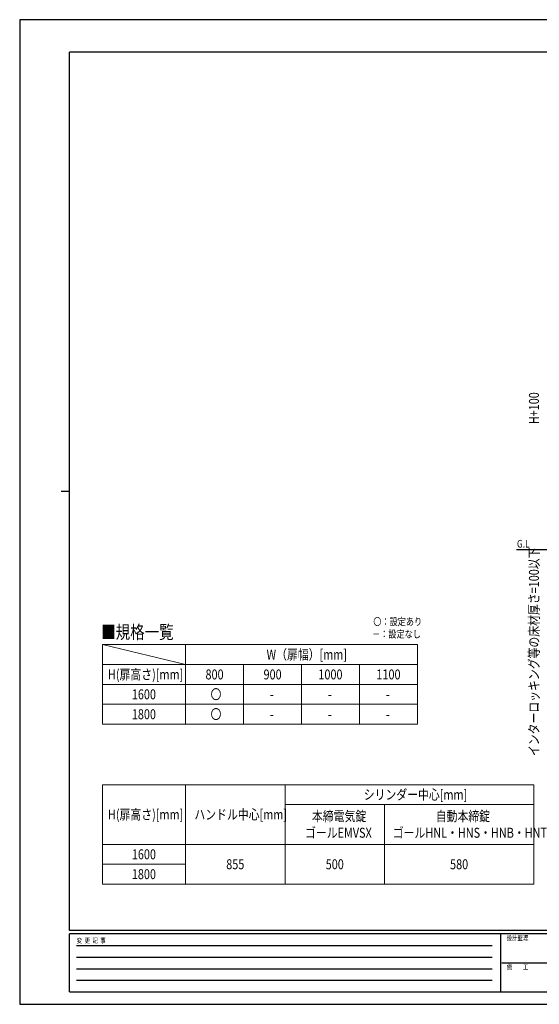
# Model space of a CAD drawing. Units: millimetres. Extents: x 0 to 8410, y 0 to 5940.
# Drawn here: x 0 to 3134, y 0 to 5940 of the extents above; entities that cross this region are included whole.
import ezdxf

# ---------------------------------------------------------------- set-up
doc = ezdxf.new("R2010")
doc.units = ezdxf.units.MM
for name, color, linetype, lineweight in [('TABLE1', 255, 'Continuous', 13), ('USER1', 3, 'Continuous', 13), ('YKK_A1', 4, 'Continuous', 30), ('YKK_D', 6, 'Continuous', 13), ('YKK_ZWAK', 7, 'Continuous', 30)]:
    doc.layers.add(name, color=color, linetype=linetype, lineweight=lineweight)
doc.styles.add('text-b', font='extslim2.shx', dxfattribs={"width": 0.8, "bigfont": 'extfont2.shx'})

msp = doc.modelspace()

# ---------------------------------------------------------------- linework, layer by layer
at = {"layer": 'TABLE1'}
for p, q in [((500, 2170), (1000, 2050)), ((500, 2170), (2400, 2170)), ((500, 2170), (500, 1690)), ((1000, 2170), (1000, 1690)), ((2400, 2170), (2400, 1690)), ((500, 2050), (2400, 2050)), ((1350, 2050), (1350, 1690)), ((1700, 2050), (1700, 1690)), ((2050, 2050), (2050, 1690)), ((500, 1930), (2400, 1930)), ((500, 1810), (2400, 1810)), ((500, 1690), (2400, 1690)), ((500, 1325), (3100, 1325)), ((500, 1325), (500, 725)), ((1000, 1325), (1000, 725)), ((1600, 1325), (1600, 725)), ((3100, 1325), (3100, 725)), ((1600, 1205), (3100, 1205)), ((2200, 1205), (2200, 725)), ((500, 965), (3100, 965)), ((500, 845), (1000, 845)), ((500, 725), (3100, 725))]:
    msp.add_line(p, q, dxfattribs=at)
at = {"layer": 'YKK_A1'}
msp.add_line((5175, 2742.3), (2996.5, 2742.3), dxfattribs=at)
at = {"layer": 'YKK_ZWAK'}
for p, q in [((8410, 5940), (0, 5940)), ((0, 5940), (0, 0)), ((8100, 5745), (300, 5745)), ((300, 445), (300, 5745)), ((250, 3095), (300, 3095)), ((8100, 445), (300, 445)), ((2900, 425), (300, 425)), ((300, 75), (300, 425)), ((2900, 425), (2900, 75)), ((4200, 425), (2900, 425)), ((342.5, 355), (2850, 355)), ((342.5, 285), (2850, 285)), ((2907.5, 250), (4200, 250)), ((342.5, 215), (2850, 215)), ((342.5, 145), (2850, 145)), ((300, 75), (2900, 75)), ((2900, 75), (4200, 75)), ((0, 0), (8410, 0))]:
    msp.add_line(p, q, dxfattribs=at)

# ---------------------------------------------------------------- texts
at = {"layer": 'TABLE1', "style": 'text-b', "width": 0.8}
for s, p in [('W（扉幅）[mm]', (1488.8, 2080)), ('H(扉高さ)[mm]', (532.4, 1960)), ('800', (1120.6, 1960)), ('900', (1470.6, 1960)), ('1000', (1801.4, 1960)), ('1100', (2151.4, 1960)), ('1600', (676.4, 1840)), ('〇', (1151, 1840)), ('-', (1509, 1840)), ('-', (1859, 1840)), ('-', (2209, 1840)), ('〇', (1151, 1720)), ('1800', (676.4, 1720)), ('-', (1509, 1720)), ('-', (1859, 1720)), ('-', (2209, 1720)), ('シリンダー中心[mm]', (2074.8, 1235)), ('H(扉高さ)[mm]', (532.4, 1115)), ('ハンドル中心[mm]', (1053.6, 1115)), ('本締電気錠', (1762.4, 1105)), ('自動本締錠', (2509.2, 1105)), ('ゴールEMVSX', (1720.8, 1005)), ('ゴールHNL・HNS・HNB・HNT', (2250, 1005)), ('1600', (676.4, 875)), ('855', (1245.6, 815)), ('500', (1845.6, 815)), ('580', (2595.6, 815)), ('1800', (676.4, 755))]:
    msp.add_text(s, height=60, dxfattribs=at).set_placement(p)
at = {"layer": 'USER1', "style": 'text-b', "width": 0.8}
for s, height, p in [('G.L', 46.36, (2998.8, 2755.2)), ('〇：設定あり', 45, (2132.4, 2286.2)), ('■規格一覧', 80, (491.5, 2205.6)), ('－：設定なし', 45, (2125.2, 2211.2))]:
    msp.add_text(s, height=height, dxfattribs=at).set_placement(p)
at = {"layer": 'YKK_D', "style": 'text-b', "width": 0.8}
for s, p in [('H+100', (3131.2, 3499.5)), ('インターロッキング等の床材厚さ=100以下', (3131.2, 1497.3))]:
    msp.add_text(s, height=60, rotation=90, dxfattribs=at).set_placement(p)
at = {"layer": 'YKK_ZWAK', "style": 'text-b', "width": 0.8}
for s, p in [('設計監理', (2936.7, 385)), ('変  更  記  事', (343.7, 370)), ('施\u3000\u3000工', (2936.7, 210))]:
    msp.add_text(s, height=30, dxfattribs=at).set_placement(p)

doc.saveas('drawing.dxf')
